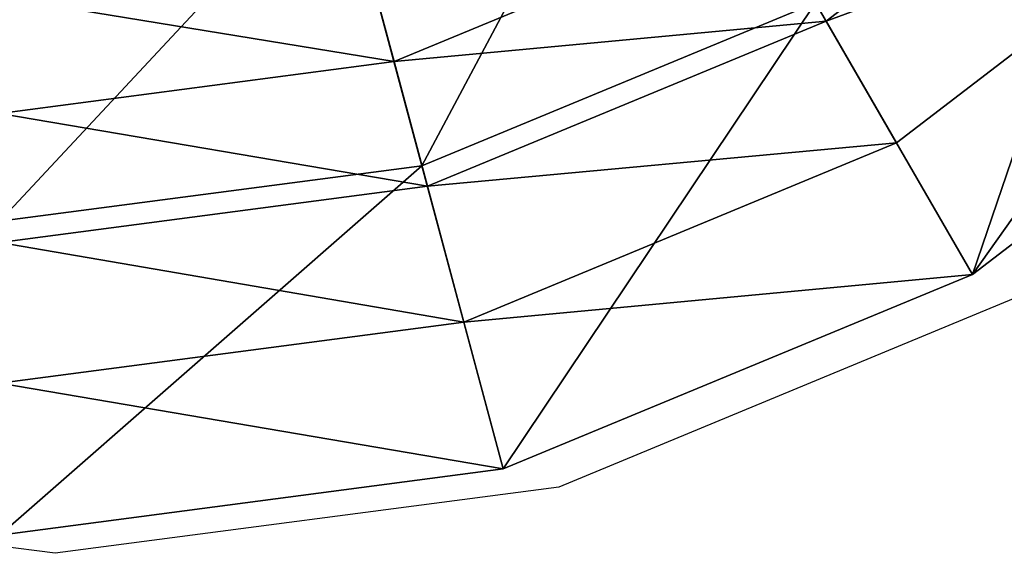
# Model space of a CAD drawing. Units: inches. Extents: x 532 to 1238, y -191 to 189.
# Drawn here: x 886 to 888, y -3 to -2 of the extents above; entities that cross this region are included whole.
import ezdxf

# ---------------------------------------------------------------- set-up
doc = ezdxf.new("R2010")
doc.units = ezdxf.units.IN
doc.header["$MEASUREMENT"] = 0
doc.layers.get('0').update_dxf_attribs({"true_color": 0x000000})
doc.layers.add('strefa bezpieczenstwa', color=1, linetype='Continuous')

# ---------------------------------------------------------------- blocks, each defined once
blk = doc.blocks.new('Group_2')
for p, q in [((2.9647, 7.8637, 1.205), (4, 8, 1.205)), ((2.9647, 7.8637, 0.7121), (4, 8, 0.7121)), ((2, 7.4641, 1.205), (2.9647, 7.8637, 1.205)), ((2, 7.4641, 0.7121), (2.9647, 7.8637, 0.7121)), ((2.9647, 7.8637, 0.7121), (2.9647, 7.8637, 1.205)), ((3.1318, 7.2403, 0.4961), (2.9647, 7.8637, 0.7121)), ((2.9647, 7.8637, 1.205), (3.0456, 7.562, 1.5677)), ((3.0456, 7.562, 1.5677), (4, 7.6876, 1.5677)), ((2.1562, 7.1936, 1.5677), (3.0456, 7.562, 1.5677)), ((3.0456, 7.562, 1.5677), (3.1205, 7.2824, 1.9489)), ((1.1716, 6.8284, 1.205), (2, 7.4641, 1.205)), ((1.1716, 6.8284, 0.7121), (2, 7.4641, 0.7121)), ((2, 7.4641, 0.7121), (2, 7.4641, 1.205)), ((2.3227, 6.9052, 0.4961), (2, 7.4641, 0.7121)), ((2, 7.4641, 1.205), (2.1562, 7.1936, 1.5677)), ((3.1205, 7.2824, 1.9489), (4, 7.3982, 1.9489)), ((3.1318, 7.2403, 0.4961), (4, 7.3546, 0.4961)), ((2.3009, 6.9429, 1.9489), (3.1205, 7.2824, 1.9489)), ((3.1205, 7.2824, 1.9489), (3.1891, 7.0262, 2.3473)), ((2.3227, 6.9052, 0.4961), (3.1318, 7.2403, 0.4961)), ((3.3018, 6.6058, 0.3183), (3.1318, 7.2403, 0.4961)), ((1.3925, 6.6075, 1.5677), (2.1562, 7.1936, 1.5677)), ((2.1562, 7.1936, 1.5677), (2.3009, 6.9429, 1.9489)), ((3.1891, 7.0262, 2.3473), (4, 7.1329, 2.3473)), ((2.4335, 6.7132, 2.3473), (3.1891, 7.0262, 2.3473)), ((3.1891, 7.0262, 2.3473), (3.2513, 6.7942, 2.7614)), ((1.5971, 6.4029, 1.9489), (2.3009, 6.9429, 1.9489)), ((2.3009, 6.9429, 1.9489), (2.4335, 6.7132, 2.3473))]:
    blk.add_line(p, q)
mesh = blk.add_polyface()
corners = [(4, 7.6876, 1.5677), (2.9647, 7.8637, 1.205), (4, 8, 1.205), (3.0456, 7.562, 1.5677)]
mesh.append_faces([[corners[k] for k in face] for face in [(0, 1, 2), (1, 0, 3)]], dxfattribs={"vtx0": -1})
mesh = blk.add_polyface()
corners = [(4, 8, 1.205), (2.9647, 7.8637, 0.7121), (4, 8, 0.7121), (2.9647, 7.8637, 1.205)]
mesh.append_faces([[corners[k] for k in face] for face in [(0, 1, 2), (1, 0, 3)]], dxfattribs={"vtx0": -1})
mesh = blk.add_polyface()
corners = [(3.1318, 7.2403, 0.4961), (4, 8, 0.7121), (2.9647, 7.8637, 0.7121), (4, 7.3546, 0.4961)]
mesh.append_faces([[corners[k] for k in face] for face in [(0, 1, 2), (1, 0, 3)]], dxfattribs={"vtx0": -1})
mesh = blk.add_polyface()
corners = [(3.0456, 7.562, 1.5677), (2, 7.4641, 1.205), (2.9647, 7.8637, 1.205), (2.1562, 7.1936, 1.5677)]
mesh.append_faces([[corners[k] for k in face] for face in [(0, 1, 2), (1, 0, 3)]], dxfattribs={"vtx0": -1})
mesh = blk.add_polyface()
corners = [(2.9647, 7.8637, 1.205), (2, 7.4641, 0.7121), (2.9647, 7.8637, 0.7121), (2, 7.4641, 1.205)]
mesh.append_faces([[corners[k] for k in face] for face in [(0, 1, 2), (1, 0, 3)]], dxfattribs={"vtx0": -1})
mesh = blk.add_polyface()
corners = [(2.3227, 6.9052, 0.4961), (2.9647, 7.8637, 0.7121), (2, 7.4641, 0.7121), (3.1318, 7.2403, 0.4961)]
mesh.append_faces([[corners[k] for k in face] for face in [(0, 1, 2), (1, 0, 3)]], dxfattribs={"vtx0": -1})
mesh = blk.add_polyface()
corners = [(4, 7.3982, 1.9489), (3.0456, 7.562, 1.5677), (4, 7.6876, 1.5677), (3.1205, 7.2824, 1.9489)]
mesh.append_faces([[corners[k] for k in face] for face in [(0, 1, 2), (1, 0, 3)]], dxfattribs={"vtx0": -1})
mesh = blk.add_polyface()
corners = [(3.1205, 7.2824, 1.9489), (2.1562, 7.1936, 1.5677), (3.0456, 7.562, 1.5677), (2.3009, 6.9429, 1.9489)]
mesh.append_faces([[corners[k] for k in face] for face in [(0, 1, 2), (1, 0, 3)]], dxfattribs={"vtx0": -1})
mesh = blk.add_polyface()
corners = [(1.6279, 6.3721, 0.4961), (2, 7.4641, 0.7121), (1.1716, 6.8284, 0.7121), (2.3227, 6.9052, 0.4961)]
mesh.append_faces([[corners[k] for k in face] for face in [(0, 1, 2), (1, 0, 3)]], dxfattribs={"vtx0": -1})
mesh = blk.add_polyface()
corners = [(2, 7.4641, 1.205), (1.1716, 6.8284, 0.7121), (2, 7.4641, 0.7121), (1.1716, 6.8284, 1.205)]
mesh.append_faces([[corners[k] for k in face] for face in [(0, 1, 2), (1, 0, 3)]], dxfattribs={"vtx0": -1})
mesh = blk.add_polyface()
corners = [(2, 7.4641, 1.205), (1.3925, 6.6075, 1.5677), (1.1716, 6.8284, 1.205), (2.1562, 7.1936, 1.5677)]
mesh.append_faces([[corners[k] for k in face] for face in [(0, 1, 2), (1, 0, 3)]], dxfattribs={"vtx0": -1})
mesh = blk.add_polyface()
corners = [(4, 7.1329, 2.3473), (3.1205, 7.2824, 1.9489), (4, 7.3982, 1.9489), (3.1891, 7.0262, 2.3473)]
mesh.append_faces([[corners[k] for k in face] for face in [(0, 1, 2), (1, 0, 3)]], dxfattribs={"vtx0": -1})
mesh = blk.add_polyface()
corners = [(3.3018, 6.6058, 0.3183), (4, 7.3546, 0.4961), (3.1318, 7.2403, 0.4961), (4, 6.6977, 0.3183)]
mesh.append_faces([[corners[k] for k in face] for face in [(0, 1, 2), (1, 0, 3)]], dxfattribs={"vtx0": -1})
mesh = blk.add_polyface()
corners = [(3.1891, 7.0262, 2.3473), (2.3009, 6.9429, 1.9489), (3.1205, 7.2824, 1.9489), (2.4335, 6.7132, 2.3473)]
mesh.append_faces([[corners[k] for k in face] for face in [(0, 1, 2), (1, 0, 3)]], dxfattribs={"vtx0": -1})
mesh = blk.add_polyface()
corners = [(2.6512, 6.3363, 0.3183), (3.1318, 7.2403, 0.4961), (2.3227, 6.9052, 0.4961), (3.3018, 6.6058, 0.3183)]
mesh.append_faces([[corners[k] for k in face] for face in [(0, 1, 2), (1, 0, 3)]], dxfattribs={"vtx0": -1})
mesh = blk.add_polyface()
corners = [(2.3009, 6.9429, 1.9489), (1.3925, 6.6075, 1.5677), (2.1562, 7.1936, 1.5677), (1.5971, 6.4029, 1.9489)]
mesh.append_faces([[corners[k] for k in face] for face in [(0, 1, 2), (1, 0, 3)]], dxfattribs={"vtx0": -1})
mesh = blk.add_polyface()
corners = [(4, 6.8928, 2.7614), (3.1891, 7.0262, 2.3473), (4, 7.1329, 2.3473), (3.2513, 6.7942, 2.7614)]
mesh.append_faces([[corners[k] for k in face] for face in [(0, 1, 2), (1, 0, 3)]], dxfattribs={"vtx0": -1})
mesh = blk.add_polyface()
corners = [(3.2513, 6.7942, 2.7614), (2.4335, 6.7132, 2.3473), (3.1891, 7.0262, 2.3473), (2.5536, 6.5052, 2.7614)]
mesh.append_faces([[corners[k] for k in face] for face in [(0, 1, 2), (1, 0, 3)]], dxfattribs={"vtx0": -1})
mesh = blk.add_polyface()
corners = [(2.4335, 6.7132, 2.3473), (1.5971, 6.4029, 1.9489), (2.3009, 6.9429, 1.9489), (1.7847, 6.2153, 2.3473)]
mesh.append_faces([[corners[k] for k in face] for face in [(0, 1, 2), (1, 0, 3)]], dxfattribs={"vtx0": -1})
blk = doc.blocks.new('1608-2d')
for p, q in [((17.4857, 13.7842), (16.521, 13.3846)), ((15.4857, 13.2483), (14.4504, 13.3846)), ((16.521, 13.3846), (15.4857, 13.2483))]:
    blk.add_line(p, q)
blk = doc.blocks.new('1608-2dd')
blk.add_blockref('1608-2d', (0, 0))

msp = doc.modelspace()

# ---------------------------------------------------------------- block references
at = {"color": 18, "true_color": 0x000000, "rotation": 179.9999999999999}
msp.add_blockref('Group_2', (889.7305, 5.0814, 161.1471), dxfattribs=at)
at = {"layer": 'strefa bezpieczenstwa'}
msp.add_blockref('1608-2dd', (870.3589, -16.2041), dxfattribs=at)

doc.saveas('drawing.dxf')
